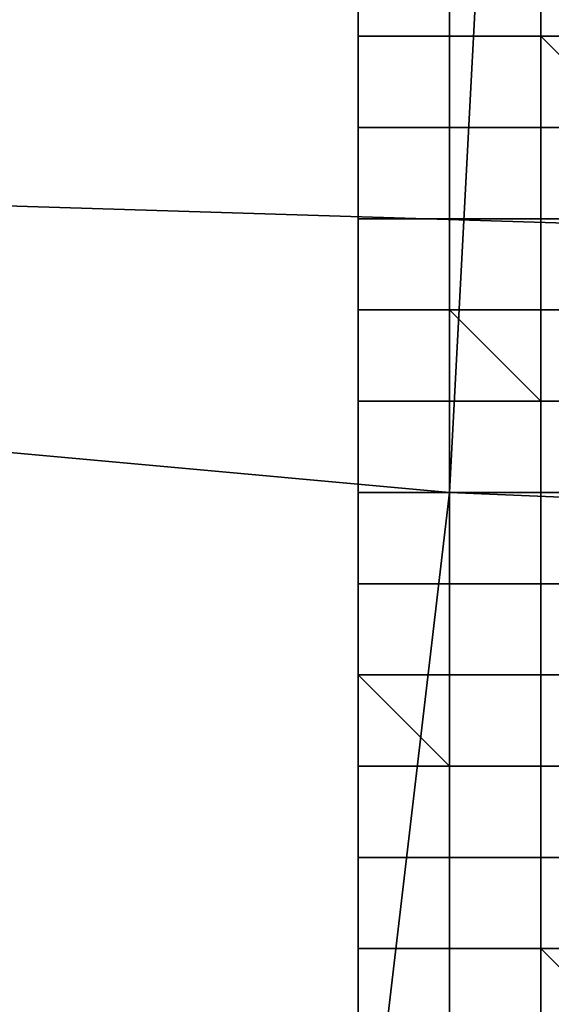
# Model space of a CAD drawing. Extents: x 0 to 0.533, y -0.181 to 0.182.
# Drawn here: x 0.102 to 0.103, y -0.172 to -0.17 of the extents above; entities that cross this region are included whole.
import ezdxf

# ---------------------------------------------------------------- set-up
doc = ezdxf.new("R2010")
doc.units = 0
doc.layers.add('COVER_1', color=7, linetype='CONTINUOUS')
doc.layers.add('PORCELAIN_1', color=7, linetype='CONTINUOUS')

msp = doc.modelspace()

# ---------------------------------------------------------------- linework, layer by layer
at = {"layer": 'COVER_1'}
for points in [[(0.1022, -0.1686, 0.4246), (0.1044, -0.1711, 0.4246), (0.1052, -0.1704, 0.4247), (0.1031, -0.1681, 0.4247)], [(0.1022, -0.1686, 0.4246), (0.1, -0.1693, 0.4246), (0.1, -0.173, 0.4246), (0.1044, -0.1711, 0.4246)], [(0.1004, -0.1708, 0.4605), (0.1005, -0.1689, 0.4606), (0.1027, -0.1691, 0.4604), (0.1026, -0.171, 0.4603)], [(0.1027, -0.1691, 0.4604), (0.1049, -0.1692, 0.4602), (0.105, -0.1711, 0.4602), (0.1026, -0.171, 0.4603)], [(0.1025, -0.1704, 0.4327), (0.1025, -0.1704, 0.4326), (0.1025, -0.1705, 0.4326), (0.1025, -0.1705, 0.4327)], [(0.1025, -0.1704, 0.4325), (0.1025, -0.1705, 0.4325), (0.1025, -0.1705, 0.4325), (0.1025, -0.1704, 0.4325)], [(0.1025, -0.1705, 0.4325), (0.1025, -0.1705, 0.4326), (0.1025, -0.1704, 0.4326), (0.1025, -0.1704, 0.4325)], [(0.1025, -0.1705, 0.4326), (0.1025, -0.1704, 0.4326), (0.1025, -0.1704, 0.4326), (0.1025, -0.1705, 0.4326)], [(0.1025, -0.1705, 0.4325), (0.1025, -0.1704, 0.4325), (0.1026, -0.1704, 0.4324), (0.1026, -0.1705, 0.4324)], [(0.1026, -0.1704, 0.4324), (0.1026, -0.1704, 0.4324), (0.1026, -0.1705, 0.4324)], [(0.1027, -0.1704, 0.4323), (0.1027, -0.1705, 0.4323), (0.1026, -0.1705, 0.4323), (0.1026, -0.1704, 0.4323)], [(0.1026, -0.1705, 0.4323), (0.1026, -0.1705, 0.4324), (0.1026, -0.1704, 0.4324), (0.1026, -0.1704, 0.4323)], [(0.1027, -0.1704, 0.4323), (0.1027, -0.1704, 0.4322), (0.1027, -0.1705, 0.4322), (0.1027, -0.1705, 0.4323)], [(0.1027, -0.1704, 0.4322), (0.1028, -0.1704, 0.4322), (0.1028, -0.1705, 0.4322), (0.1027, -0.1705, 0.4322)], [(0.1027, -0.1705, 0.4322), (0.1027, -0.1704, 0.4322), (0.1027, -0.1704, 0.4322), (0.1027, -0.1705, 0.4322)], [(0.1025, -0.1705, 0.4327), (0.1025, -0.1705, 0.4326), (0.1025, -0.1706, 0.4326), (0.1025, -0.1706, 0.4327)], [(0.1025, -0.1705, 0.4327), (0.1025, -0.1705, 0.4326), (0.1025, -0.1705, 0.4326), (0.1025, -0.1705, 0.4327)], [(0.1025, -0.1705, 0.4325), (0.1025, -0.1705, 0.4325), (0.1025, -0.1705, 0.4326)], [(0.1025, -0.1705, 0.4326), (0.1025, -0.1705, 0.4326), (0.1025, -0.1705, 0.4326)], [(0.1026, -0.1705, 0.4325), (0.1026, -0.1706, 0.4325), (0.1025, -0.1706, 0.4325), (0.1025, -0.1705, 0.4325)], [(0.1025, -0.1705, 0.4325), (0.1025, -0.1705, 0.4325), (0.1026, -0.1705, 0.4325), (0.1025, -0.1705, 0.4325)], [(0.1025, -0.1706, 0.4325), (0.1025, -0.1706, 0.4326), (0.1025, -0.1705, 0.4326), (0.1025, -0.1705, 0.4325)], [(0.1025, -0.1706, 0.4326), (0.1025, -0.1705, 0.4326), (0.1025, -0.1705, 0.4326), (0.1025, -0.1706, 0.4326)], [(0.1026, -0.1705, 0.4325), (0.1025, -0.1705, 0.4325), (0.1026, -0.1705, 0.4324)], [(0.1026, -0.1705, 0.4324), (0.1026, -0.1705, 0.4324), (0.1026, -0.1706, 0.4324)], [(0.1026, -0.1706, 0.4325), (0.1026, -0.1705, 0.4325), (0.1026, -0.1705, 0.4324), (0.1026, -0.1706, 0.4324)], [(0.1026, -0.1705, 0.4324), (0.1026, -0.1705, 0.4324), (0.1026, -0.1705, 0.4324)], [(0.1027, -0.1705, 0.4323), (0.1026, -0.1705, 0.4323), (0.1026, -0.1705, 0.4323), (0.1027, -0.1705, 0.4323)], [(0.1027, -0.1705, 0.4323), (0.1027, -0.1706, 0.4323), (0.1026, -0.1706, 0.4323), (0.1026, -0.1705, 0.4323)], [(0.1026, -0.1705, 0.4324), (0.1026, -0.1705, 0.4324), (0.1026, -0.1705, 0.4323)], [(0.1026, -0.1706, 0.4323), (0.1026, -0.1706, 0.4324), (0.1026, -0.1705, 0.4324), (0.1026, -0.1705, 0.4323)], [(0.1027, -0.1705, 0.4322), (0.1027, -0.1705, 0.4322), (0.1027, -0.1705, 0.4323)], [(0.1027, -0.1705, 0.4323), (0.1027, -0.1705, 0.4322), (0.1027, -0.1706, 0.4322), (0.1027, -0.1706, 0.4323)], [(0.1027, -0.1705, 0.4322), (0.1028, -0.1705, 0.4322), (0.1028, -0.1706, 0.4322)], [(0.1027, -0.1706, 0.4322), (0.1027, -0.1705, 0.4322), (0.1027, -0.1705, 0.4322), (0.1028, -0.1706, 0.4322)], [(0.1027, -0.1705, 0.4322), (0.1028, -0.1705, 0.4322), (0.1028, -0.1705, 0.4322), (0.1027, -0.1705, 0.4322)], [(0.1027, -0.1705, 0.4322), (0.1027, -0.1705, 0.4322), (0.1027, -0.1705, 0.4322)], [(0.1025, -0.1706, 0.4327), (0.1025, -0.1706, 0.4326), (0.1025, -0.1707, 0.4326), (0.1025, -0.1707, 0.4327)], [(0.1025, -0.1706, 0.4327), (0.1025, -0.1706, 0.4326), (0.1025, -0.1706, 0.4326), (0.1025, -0.1706, 0.4327)], [(0.1025, -0.1706, 0.4325), (0.1025, -0.1706, 0.4325), (0.1025, -0.1706, 0.4326)], [(0.1025, -0.1706, 0.4326), (0.1025, -0.1706, 0.4326), (0.1025, -0.1706, 0.4326)], [(0.1026, -0.1706, 0.4325), (0.1026, -0.1707, 0.4325), (0.1025, -0.1707, 0.4325), (0.1025, -0.1706, 0.4325)], [(0.1025, -0.1706, 0.4325), (0.1026, -0.1706, 0.4325), (0.1026, -0.1706, 0.4325), (0.1025, -0.1706, 0.4325)], [(0.1025, -0.1707, 0.4325), (0.1025, -0.1707, 0.4326), (0.1025, -0.1706, 0.4326), (0.1025, -0.1706, 0.4325)], [(0.1025, -0.1707, 0.4326), (0.1025, -0.1706, 0.4326), (0.1025, -0.1706, 0.4326), (0.1025, -0.1707, 0.4326)], [(0.1026, -0.1706, 0.4324), (0.1026, -0.1706, 0.4324), (0.1026, -0.1707, 0.4324)], [(0.1026, -0.1707, 0.4325), (0.1026, -0.1706, 0.4325), (0.1026, -0.1706, 0.4324), (0.1026, -0.1707, 0.4324)], [(0.1026, -0.1706, 0.4324), (0.1026, -0.1706, 0.4324), (0.1026, -0.1706, 0.4324)], [(0.1026, -0.1706, 0.4325), (0.1026, -0.1706, 0.4325), (0.1026, -0.1706, 0.4324)], [(0.1027, -0.1706, 0.4323), (0.1026, -0.1706, 0.4323), (0.1026, -0.1706, 0.4323), (0.1027, -0.1706, 0.4323)], [(0.1027, -0.1706, 0.4323), (0.1027, -0.1707, 0.4323), (0.1026, -0.1707, 0.4323), (0.1026, -0.1706, 0.4323)], [(0.1026, -0.1706, 0.4324), (0.1026, -0.1706, 0.4324), (0.1026, -0.1706, 0.4323)], [(0.1026, -0.1707, 0.4323), (0.1026, -0.1707, 0.4324), (0.1026, -0.1706, 0.4324), (0.1026, -0.1706, 0.4323)], [(0.1027, -0.1706, 0.4322), (0.1027, -0.1706, 0.4322), (0.1027, -0.1706, 0.4323)], [(0.1027, -0.1706, 0.4323), (0.1027, -0.1706, 0.4322), (0.1027, -0.1707, 0.4323)], [(0.1027, -0.1707, 0.4323), (0.1027, -0.1706, 0.4322), (0.1028, -0.1706, 0.4322), (0.1028, -0.1707, 0.4322)], [(0.1027, -0.1706, 0.4322), (0.1027, -0.1706, 0.4322), (0.1028, -0.1706, 0.4322)], [(0.1025, -0.1707, 0.4327), (0.1025, -0.1707, 0.4326), (0.1025, -0.1708, 0.4326), (0.1025, -0.1708, 0.4327)], [(0.1025, -0.1707, 0.4327), (0.1025, -0.1707, 0.4326), (0.1025, -0.1707, 0.4326), (0.1025, -0.1707, 0.4327)], [(0.1025, -0.1707, 0.4325), (0.1025, -0.1707, 0.4325), (0.1025, -0.1707, 0.4326)], [(0.1025, -0.1707, 0.4326), (0.1025, -0.1707, 0.4326), (0.1025, -0.1707, 0.4326)], [(0.1026, -0.1707, 0.4325), (0.1026, -0.1708, 0.4325), (0.1025, -0.1708, 0.4325), (0.1025, -0.1707, 0.4325)], [(0.1025, -0.1707, 0.4325), (0.1026, -0.1707, 0.4325), (0.1026, -0.1707, 0.4325), (0.1025, -0.1707, 0.4325)], [(0.1025, -0.1708, 0.4325), (0.1025, -0.1708, 0.4326), (0.1025, -0.1707, 0.4326), (0.1025, -0.1707, 0.4325)], [(0.1025, -0.1708, 0.4326), (0.1025, -0.1707, 0.4326), (0.1025, -0.1707, 0.4326), (0.1025, -0.1708, 0.4326)], [(0.1026, -0.1707, 0.4324), (0.1026, -0.1707, 0.4324), (0.1026, -0.1708, 0.4324)], [(0.1026, -0.1708, 0.4325), (0.1026, -0.1707, 0.4325), (0.1026, -0.1707, 0.4324), (0.1026, -0.1708, 0.4324)], [(0.1026, -0.1707, 0.4324), (0.1026, -0.1707, 0.4324), (0.1026, -0.1707, 0.4324)], [(0.1026, -0.1707, 0.4325), (0.1026, -0.1707, 0.4325), (0.1026, -0.1707, 0.4324)], [(0.1027, -0.1707, 0.4323), (0.1026, -0.1707, 0.4323), (0.1026, -0.1707, 0.4323), (0.1027, -0.1707, 0.4323)], [(0.1027, -0.1707, 0.4323), (0.1027, -0.1708, 0.4323), (0.1026, -0.1708, 0.4323), (0.1026, -0.1707, 0.4323)], [(0.1026, -0.1707, 0.4324), (0.1026, -0.1707, 0.4324), (0.1026, -0.1707, 0.4323)], [(0.1026, -0.1708, 0.4323), (0.1026, -0.1708, 0.4324), (0.1026, -0.1707, 0.4324), (0.1026, -0.1707, 0.4323)], [(0.1027, -0.1707, 0.4323), (0.1027, -0.1708, 0.4323), (0.1027, -0.1707, 0.4323)], [(0.1027, -0.1707, 0.4323), (0.1027, -0.1708, 0.4323), (0.1027, -0.1708, 0.4323)], [(0.1027, -0.1708, 0.4323), (0.1027, -0.1707, 0.4323), (0.1028, -0.1707, 0.4322), (0.1028, -0.1708, 0.4322)], [(0.1024, -0.1727, 0.4603), (0.1003, -0.1724, 0.4604), (0.1004, -0.1708, 0.4605), (0.1026, -0.171, 0.4603)], [(0.1025, -0.1708, 0.4327), (0.1025, -0.1709, 0.4326), (0.1025, -0.1709, 0.4327)], [(0.1025, -0.1708, 0.4327), (0.1025, -0.1708, 0.4326), (0.1025, -0.1709, 0.4326), (0.1025, -0.1708, 0.4327)], [(0.1025, -0.1708, 0.4325), (0.1025, -0.1709, 0.4325), (0.1025, -0.1709, 0.4326), (0.1025, -0.1708, 0.4326)], [(0.1025, -0.1709, 0.4326), (0.1025, -0.1709, 0.4326), (0.1025, -0.1708, 0.4326)], [(0.1025, -0.1708, 0.4325), (0.1026, -0.1708, 0.4325), (0.1026, -0.1709, 0.4325), (0.1025, -0.1709, 0.4325)], [(0.1026, -0.1708, 0.4324), (0.1026, -0.1708, 0.4324), (0.1026, -0.1709, 0.4324)], [(0.1026, -0.1709, 0.4325), (0.1026, -0.1708, 0.4325), (0.1026, -0.1708, 0.4324), (0.1026, -0.1709, 0.4324)], [(0.1027, -0.1709, 0.4323), (0.1027, -0.1709, 0.4323), (0.1026, -0.1708, 0.4323), (0.1027, -0.1708, 0.4323)], [(0.1026, -0.1709, 0.4324), (0.1026, -0.1708, 0.4324), (0.1026, -0.1708, 0.4323), (0.1027, -0.1709, 0.4323)], [(0.1027, -0.1708, 0.4323), (0.1027, -0.1709, 0.4323), (0.1027, -0.1709, 0.4323), (0.1027, -0.1708, 0.4323)], [(0.1027, -0.1709, 0.4323), (0.1027, -0.1708, 0.4323), (0.1028, -0.1708, 0.4322), (0.1028, -0.1709, 0.4322)], [(0.1027, -0.1708, 0.4323), (0.1027, -0.1708, 0.4323), (0.1028, -0.1708, 0.4322)], [(0.1025, -0.1709, 0.4327), (0.1025, -0.1709, 0.4327), (0.1025, -0.171, 0.4327)], [(0.1026, -0.1709, 0.4325), (0.1026, -0.1709, 0.4325), (0.1025, -0.1709, 0.4325)], [(0.1025, -0.1709, 0.4325), (0.1025, -0.1709, 0.4326), (0.1025, -0.1709, 0.4326), (0.1025, -0.1709, 0.4325)], [(0.1025, -0.1709, 0.4325), (0.1025, -0.171, 0.4325), (0.1025, -0.171, 0.4326), (0.1025, -0.1709, 0.4326)], [(0.1025, -0.1709, 0.4327), (0.1025, -0.1709, 0.4326), (0.1025, -0.1709, 0.4326)], [(0.1025, -0.171, 0.4326), (0.1025, -0.171, 0.4327), (0.1025, -0.1709, 0.4327), (0.1025, -0.1709, 0.4326)], [(0.1025, -0.1709, 0.4325), (0.1026, -0.1709, 0.4325), (0.1026, -0.171, 0.4325), (0.1025, -0.171, 0.4325)], [(0.1026, -0.1709, 0.4324), (0.1026, -0.1709, 0.4324), (0.1026, -0.171, 0.4324)], [(0.1026, -0.171, 0.4325), (0.1026, -0.1709, 0.4325), (0.1026, -0.1709, 0.4324), (0.1026, -0.171, 0.4324)], [(0.1026, -0.1709, 0.4324), (0.1026, -0.1709, 0.4324), (0.1026, -0.1709, 0.4324)], [(0.1026, -0.1709, 0.4325), (0.1026, -0.1709, 0.4325), (0.1026, -0.1709, 0.4324)], [(0.1027, -0.1709, 0.4323), (0.1026, -0.1709, 0.4324), (0.1026, -0.1709, 0.4324), (0.1027, -0.1709, 0.4323)], [(0.1026, -0.171, 0.4324), (0.1026, -0.1709, 0.4324), (0.1027, -0.1709, 0.4323), (0.1027, -0.171, 0.4324)], [(0.1027, -0.1709, 0.4323), (0.1027, -0.1709, 0.4323), (0.1027, -0.1709, 0.4323)], [(0.1027, -0.1709, 0.4323), (0.1027, -0.171, 0.4323), (0.1027, -0.171, 0.4323), (0.1027, -0.1709, 0.4323)], [(0.1027, -0.1709, 0.4323), (0.1027, -0.1709, 0.4323), (0.1027, -0.1709, 0.4323)], [(0.1027, -0.171, 0.4323), (0.1027, -0.171, 0.4324), (0.1027, -0.1709, 0.4323)], [(0.1027, -0.171, 0.4323), (0.1027, -0.1709, 0.4323), (0.1028, -0.1709, 0.4322), (0.1028, -0.171, 0.4322)], [(0.1027, -0.1709, 0.4323), (0.1027, -0.1709, 0.4323), (0.1028, -0.1709, 0.4322)], [(0.1024, -0.1727, 0.4603), (0.1026, -0.171, 0.4603), (0.105, -0.1711, 0.4602), (0.1049, -0.1729, 0.4601)], [(0.1025, -0.171, 0.4327), (0.1025, -0.171, 0.4327), (0.1025, -0.1711, 0.4327)], [(0.1025, -0.171, 0.4327), (0.1025, -0.171, 0.4327), (0.1025, -0.171, 0.4327)], [(0.1026, -0.171, 0.4325), (0.1026, -0.171, 0.4325), (0.1025, -0.171, 0.4326), (0.1025, -0.171, 0.4325)], [(0.1025, -0.171, 0.4326), (0.1025, -0.171, 0.4326), (0.1025, -0.171, 0.4326), (0.1025, -0.171, 0.4325)], [(0.1025, -0.171, 0.4326), (0.1025, -0.1711, 0.4326), (0.1025, -0.1711, 0.4326), (0.1025, -0.171, 0.4326)], [(0.1025, -0.171, 0.4327), (0.1025, -0.171, 0.4327), (0.1025, -0.171, 0.4326)], [(0.1025, -0.1711, 0.4326), (0.1025, -0.1711, 0.4327), (0.1025, -0.171, 0.4327), (0.1025, -0.171, 0.4326)], [(0.1025, -0.171, 0.4326), (0.1026, -0.171, 0.4325), (0.1026, -0.1711, 0.4325), (0.1025, -0.1711, 0.4326)], [(0.1026, -0.171, 0.4325), (0.1026, -0.171, 0.4324), (0.1026, -0.1711, 0.4324), (0.1026, -0.1711, 0.4325)], [(0.1026, -0.1711, 0.4325), (0.1026, -0.171, 0.4325), (0.1026, -0.171, 0.4325), (0.1026, -0.1711, 0.4325)], [(0.1026, -0.171, 0.4324), (0.1026, -0.171, 0.4324), (0.1026, -0.171, 0.4324), (0.1026, -0.171, 0.4325)], [(0.1026, -0.171, 0.4325), (0.1026, -0.171, 0.4325), (0.1026, -0.171, 0.4324), (0.1026, -0.171, 0.4325)], [(0.1027, -0.171, 0.4324), (0.1026, -0.171, 0.4324), (0.1026, -0.171, 0.4324), (0.1027, -0.171, 0.4324)], [(0.1026, -0.1711, 0.4324), (0.1026, -0.171, 0.4324), (0.1027, -0.171, 0.4324), (0.1027, -0.1711, 0.4324)], [(0.1027, -0.171, 0.4323), (0.1027, -0.171, 0.4323), (0.1027, -0.171, 0.4324)], [(0.1027, -0.171, 0.4323), (0.1027, -0.1711, 0.4323), (0.1027, -0.1711, 0.4323), (0.1027, -0.171, 0.4323)], [(0.1027, -0.171, 0.4323), (0.1027, -0.171, 0.4323), (0.1027, -0.171, 0.4323)], [(0.1027, -0.1711, 0.4323), (0.1027, -0.1711, 0.4324), (0.1027, -0.171, 0.4324), (0.1027, -0.171, 0.4323)], [(0.1027, -0.1711, 0.4323), (0.1027, -0.171, 0.4323), (0.1028, -0.171, 0.4322), (0.1028, -0.1711, 0.4322)], [(0.1027, -0.171, 0.4323), (0.1027, -0.171, 0.4323), (0.1028, -0.171, 0.4322)], [(0.1, -0.173, 0.4246), (0.1, -0.1779, 0.4246), (0.1028, -0.1779, 0.4246), (0.1044, -0.1711, 0.4246)], [(0.1025, -0.1711, 0.4327), (0.1025, -0.1711, 0.4327), (0.1025, -0.1712, 0.4327)], [(0.1025, -0.1711, 0.4327), (0.1025, -0.1711, 0.4327), (0.1025, -0.1711, 0.4327)], [(0.1026, -0.1711, 0.4325), (0.1026, -0.1711, 0.4325), (0.1026, -0.1711, 0.4326), (0.1025, -0.1711, 0.4326)], [(0.1026, -0.1711, 0.4326), (0.1025, -0.1711, 0.4326), (0.1025, -0.1711, 0.4326)], [(0.1026, -0.1711, 0.4326), (0.1026, -0.1712, 0.4326), (0.1025, -0.1712, 0.4326), (0.1025, -0.1711, 0.4326)], [(0.1025, -0.1711, 0.4327), (0.1025, -0.1711, 0.4327), (0.1025, -0.1711, 0.4326)], [(0.1025, -0.1712, 0.4326), (0.1025, -0.1712, 0.4327), (0.1025, -0.1711, 0.4327), (0.1025, -0.1711, 0.4326)], [(0.1026, -0.1711, 0.4326), (0.1026, -0.1711, 0.4325), (0.1026, -0.1712, 0.4325), (0.1026, -0.1712, 0.4326)], [(0.1026, -0.1711, 0.4325), (0.1026, -0.1711, 0.4324), (0.1026, -0.1712, 0.4324), (0.1026, -0.1712, 0.4325)], [(0.1026, -0.1712, 0.4325), (0.1026, -0.1711, 0.4325), (0.1026, -0.1711, 0.4325), (0.1026, -0.1712, 0.4325)], [(0.1026, -0.1711, 0.4325), (0.1026, -0.1711, 0.4324), (0.1026, -0.1711, 0.4324), (0.1026, -0.1711, 0.4325)], [(0.1026, -0.1711, 0.4325), (0.1026, -0.1711, 0.4325), (0.1026, -0.1711, 0.4325)], [(0.1027, -0.1711, 0.4324), (0.1026, -0.1711, 0.4324), (0.1026, -0.1711, 0.4324), (0.1027, -0.1711, 0.4324)], [(0.1026, -0.1712, 0.4324), (0.1026, -0.1711, 0.4324), (0.1027, -0.1711, 0.4324), (0.1027, -0.1712, 0.4324)], [(0.1027, -0.1711, 0.4323), (0.1027, -0.1711, 0.4323), (0.1027, -0.1711, 0.4324)], [(0.1027, -0.1711, 0.4323), (0.1027, -0.1712, 0.4323), (0.1027, -0.1712, 0.4323), (0.1027, -0.1711, 0.4323)], [(0.1027, -0.1711, 0.4323), (0.1027, -0.1711, 0.4323), (0.1027, -0.1711, 0.4323)], [(0.1027, -0.1712, 0.4323), (0.1027, -0.1712, 0.4324), (0.1027, -0.1711, 0.4324), (0.1027, -0.1711, 0.4323)], [(0.1027, -0.1712, 0.4323), (0.1027, -0.1711, 0.4323), (0.1028, -0.1711, 0.4322), (0.1028, -0.1712, 0.4322)], [(0.1027, -0.1711, 0.4323), (0.1027, -0.1711, 0.4323), (0.1028, -0.1711, 0.4322)], [(0.1025, -0.1712, 0.4327), (0.1025, -0.1712, 0.4327), (0.1025, -0.1713, 0.4327)], [(0.1025, -0.1712, 0.4327), (0.1025, -0.1712, 0.4327), (0.1025, -0.1712, 0.4327)], [(0.1026, -0.1713, 0.4326), (0.1025, -0.1712, 0.4326), (0.1025, -0.1712, 0.4326), (0.1026, -0.1712, 0.4326)], [(0.1026, -0.1713, 0.4326), (0.1026, -0.1713, 0.4326), (0.1025, -0.1713, 0.4326), (0.1025, -0.1712, 0.4326)], [(0.1025, -0.1712, 0.4327), (0.1025, -0.1712, 0.4327), (0.1025, -0.1712, 0.4326)], [(0.1025, -0.1713, 0.4326), (0.1025, -0.1713, 0.4327), (0.1025, -0.1712, 0.4327), (0.1025, -0.1712, 0.4326)], [(0.1026, -0.1712, 0.4325), (0.1026, -0.1713, 0.4325), (0.1026, -0.1713, 0.4326), (0.1026, -0.1712, 0.4326)], [(0.1026, -0.1712, 0.4325), (0.1026, -0.1712, 0.4324), (0.1026, -0.1713, 0.4324), (0.1026, -0.1713, 0.4325)], [(0.1026, -0.1713, 0.4325), (0.1026, -0.1712, 0.4325), (0.1026, -0.1712, 0.4325), (0.1026, -0.1713, 0.4325)], [(0.1027, -0.1713, 0.4324), (0.1026, -0.1713, 0.4324), (0.1026, -0.1712, 0.4324), (0.1027, -0.1712, 0.4324)], [(0.1027, -0.1712, 0.4323), (0.1027, -0.1713, 0.4323), (0.1027, -0.1713, 0.4324), (0.1027, -0.1712, 0.4324)], [(0.1027, -0.1712, 0.4323), (0.1027, -0.1712, 0.4323), (0.1027, -0.1713, 0.4323)], [(0.1027, -0.1713, 0.4323), (0.1027, -0.1712, 0.4323), (0.1028, -0.1712, 0.4322), (0.1028, -0.1713, 0.4322)], [(0.1025, -0.1713, 0.4327), (0.1025, -0.1713, 0.4327), (0.1025, -0.1714, 0.4327)], [(0.1026, -0.1714, 0.4326), (0.1025, -0.1714, 0.4326), (0.1025, -0.1713, 0.4326), (0.1026, -0.1713, 0.4326)], [(0.1025, -0.1714, 0.4327), (0.1025, -0.1713, 0.4327), (0.1025, -0.1713, 0.4326), (0.1025, -0.1714, 0.4326)], [(0.1026, -0.1713, 0.4325), (0.1026, -0.1714, 0.4325), (0.1026, -0.1714, 0.4326), (0.1026, -0.1713, 0.4326)], [(0.1026, -0.1713, 0.4326), (0.1026, -0.1713, 0.4325), (0.1026, -0.1713, 0.4325), (0.1026, -0.1713, 0.4326)], [(0.1026, -0.1713, 0.4325), (0.1026, -0.1713, 0.4324), (0.1026, -0.1714, 0.4324), (0.1026, -0.1714, 0.4325)], [(0.1026, -0.1714, 0.4325), (0.1026, -0.1713, 0.4325), (0.1026, -0.1713, 0.4325), (0.1026, -0.1714, 0.4325)], [(0.1026, -0.1713, 0.4325), (0.1026, -0.1713, 0.4324), (0.1026, -0.1713, 0.4324), (0.1026, -0.1713, 0.4325)], [(0.1026, -0.1713, 0.4325), (0.1026, -0.1713, 0.4325), (0.1026, -0.1713, 0.4325)], [(0.1026, -0.1713, 0.4324), (0.1026, -0.1713, 0.4324), (0.1027, -0.1713, 0.4324)], [(0.1027, -0.1714, 0.4324), (0.1026, -0.1714, 0.4324), (0.1026, -0.1713, 0.4324), (0.1027, -0.1713, 0.4324)], [(0.1027, -0.1713, 0.4323), (0.1027, -0.1713, 0.4323), (0.1027, -0.1713, 0.4323)], [(0.1027, -0.1713, 0.4323), (0.1027, -0.1713, 0.4324), (0.1027, -0.1713, 0.4324), (0.1027, -0.1713, 0.4323)], [(0.1027, -0.1713, 0.4323), (0.1027, -0.1714, 0.4323), (0.1027, -0.1714, 0.4324), (0.1027, -0.1713, 0.4324)], [(0.1027, -0.1713, 0.4323), (0.1027, -0.1713, 0.4323), (0.1027, -0.1714, 0.4323)], [(0.1027, -0.1714, 0.4323), (0.1027, -0.1713, 0.4323), (0.1028, -0.1713, 0.4322), (0.1028, -0.1714, 0.4322)], [(0.1027, -0.1713, 0.4323), (0.1027, -0.1713, 0.4323), (0.1028, -0.1713, 0.4322)], [(0.1025, -0.1714, 0.4327), (0.1025, -0.1714, 0.4327), (0.1025, -0.1715, 0.4327)], [(0.1025, -0.1714, 0.4327), (0.1025, -0.1714, 0.4327), (0.1025, -0.1714, 0.4327)], [(0.1026, -0.1714, 0.4326), (0.1026, -0.1714, 0.4326), (0.1025, -0.1714, 0.4326)], [(0.1025, -0.1714, 0.4326), (0.1025, -0.1714, 0.4327), (0.1025, -0.1714, 0.4327), (0.1025, -0.1714, 0.4326)], [(0.1026, -0.1715, 0.4326), (0.1025, -0.1715, 0.4326), (0.1025, -0.1714, 0.4326), (0.1026, -0.1714, 0.4326)], [(0.1025, -0.1715, 0.4327), (0.1025, -0.1714, 0.4327), (0.1025, -0.1714, 0.4326), (0.1025, -0.1715, 0.4326)], [(0.1026, -0.1714, 0.4325), (0.1026, -0.1715, 0.4325), (0.1026, -0.1715, 0.4326), (0.1026, -0.1714, 0.4326)], [(0.1026, -0.1714, 0.4326), (0.1026, -0.1714, 0.4325), (0.1026, -0.1714, 0.4325), (0.1026, -0.1714, 0.4326)], [(0.1026, -0.1714, 0.4325), (0.1026, -0.1714, 0.4324), (0.1026, -0.1715, 0.4324), (0.1026, -0.1715, 0.4325)], [(0.1026, -0.1715, 0.4325), (0.1026, -0.1714, 0.4325), (0.1026, -0.1714, 0.4325), (0.1026, -0.1715, 0.4325)], [(0.1026, -0.1714, 0.4325), (0.1026, -0.1714, 0.4324), (0.1026, -0.1714, 0.4324), (0.1026, -0.1714, 0.4325)], [(0.1026, -0.1714, 0.4325), (0.1026, -0.1714, 0.4325), (0.1026, -0.1714, 0.4325)], [(0.1026, -0.1714, 0.4324), (0.1026, -0.1714, 0.4324), (0.1027, -0.1714, 0.4324)], [(0.1027, -0.1715, 0.4324), (0.1026, -0.1715, 0.4324), (0.1026, -0.1714, 0.4324), (0.1027, -0.1714, 0.4324)], [(0.1027, -0.1714, 0.4323), (0.1027, -0.1714, 0.4323), (0.1027, -0.1714, 0.4323)], [(0.1027, -0.1714, 0.4323), (0.1027, -0.1714, 0.4324), (0.1027, -0.1714, 0.4324), (0.1027, -0.1714, 0.4323)], [(0.1027, -0.1714, 0.4323), (0.1027, -0.1715, 0.4323), (0.1027, -0.1715, 0.4324), (0.1027, -0.1714, 0.4324)], [(0.1027, -0.1714, 0.4323), (0.1027, -0.1714, 0.4323), (0.1027, -0.1715, 0.4323)], [(0.1027, -0.1715, 0.4323), (0.1027, -0.1714, 0.4323), (0.1028, -0.1714, 0.4322), (0.1028, -0.1715, 0.4323)], [(0.1027, -0.1714, 0.4323), (0.1027, -0.1714, 0.4323), (0.1028, -0.1714, 0.4322)], [(0.1025, -0.1715, 0.4327), (0.1025, -0.1715, 0.4327), (0.1025, -0.1716, 0.4327)], [(0.1025, -0.1715, 0.4327), (0.1025, -0.1715, 0.4327), (0.1025, -0.1715, 0.4327)], [(0.1026, -0.1715, 0.4326), (0.1026, -0.1715, 0.4326), (0.1025, -0.1715, 0.4326)], [(0.1025, -0.1715, 0.4326), (0.1025, -0.1715, 0.4327), (0.1025, -0.1715, 0.4327), (0.1025, -0.1715, 0.4326)], [(0.1026, -0.1716, 0.4326), (0.1025, -0.1716, 0.4326), (0.1025, -0.1715, 0.4326), (0.1026, -0.1715, 0.4326)], [(0.1025, -0.1716, 0.4327), (0.1025, -0.1715, 0.4327), (0.1025, -0.1715, 0.4326), (0.1025, -0.1716, 0.4326)], [(0.1026, -0.1715, 0.4325), (0.1026, -0.1716, 0.4325), (0.1026, -0.1716, 0.4326), (0.1026, -0.1715, 0.4326)], [(0.1026, -0.1715, 0.4326), (0.1026, -0.1715, 0.4325), (0.1026, -0.1715, 0.4325), (0.1026, -0.1715, 0.4326)], [(0.1026, -0.1715, 0.4325), (0.1026, -0.1715, 0.4324), (0.1026, -0.1716, 0.4324), (0.1026, -0.1716, 0.4325)], [(0.1026, -0.1716, 0.4325), (0.1026, -0.1715, 0.4325), (0.1026, -0.1715, 0.4325), (0.1026, -0.1716, 0.4325)], [(0.1026, -0.1715, 0.4325), (0.1026, -0.1715, 0.4324), (0.1026, -0.1715, 0.4324), (0.1026, -0.1715, 0.4325)], [(0.1026, -0.1715, 0.4325), (0.1026, -0.1715, 0.4325), (0.1026, -0.1715, 0.4325)], [(0.1026, -0.1715, 0.4324), (0.1026, -0.1715, 0.4324), (0.1027, -0.1715, 0.4324)], [(0.1027, -0.1716, 0.4324), (0.1026, -0.1716, 0.4324), (0.1026, -0.1715, 0.4324), (0.1027, -0.1715, 0.4324)], [(0.1027, -0.1715, 0.4323), (0.1027, -0.1715, 0.4323), (0.1027, -0.1715, 0.4323)], [(0.1027, -0.1715, 0.4323), (0.1027, -0.1715, 0.4324), (0.1027, -0.1715, 0.4324), (0.1027, -0.1715, 0.4323)], [(0.1027, -0.1715, 0.4323), (0.1027, -0.1716, 0.4323), (0.1027, -0.1716, 0.4324), (0.1027, -0.1715, 0.4324)], [(0.1027, -0.1715, 0.4323), (0.1027, -0.1715, 0.4323), (0.1028, -0.1716, 0.4323), (0.1027, -0.1716, 0.4323)], [(0.1028, -0.1716, 0.4323), (0.1027, -0.1715, 0.4323), (0.1028, -0.1715, 0.4323), (0.1028, -0.1716, 0.4323)], [(0.1027, -0.1715, 0.4323), (0.1027, -0.1715, 0.4323), (0.1028, -0.1715, 0.4323)]]:
    msp.add_3dface(points, dxfattribs=at)
at = {"layer": 'PORCELAIN_1'}
for points in [[(0.1044, -0.1667, 0.419), (0.104, -0.1732, 0.419), (0.0949, -0.1732, 0.419), (0.0953, -0.1667, 0.419)], [(0.1049, -0.1681, 0.3303), (0.0951, -0.1675, 0.3299), (0.0961, -0.1705, 0.3357), (0.1058, -0.1708, 0.3361)], [(0.0961, -0.1705, 0.3357), (0.0971, -0.1729, 0.3421), (0.1067, -0.173, 0.3424), (0.1058, -0.1708, 0.3361)]]:
    msp.add_3dface(points, dxfattribs=at)

doc.saveas('drawing.dxf')
